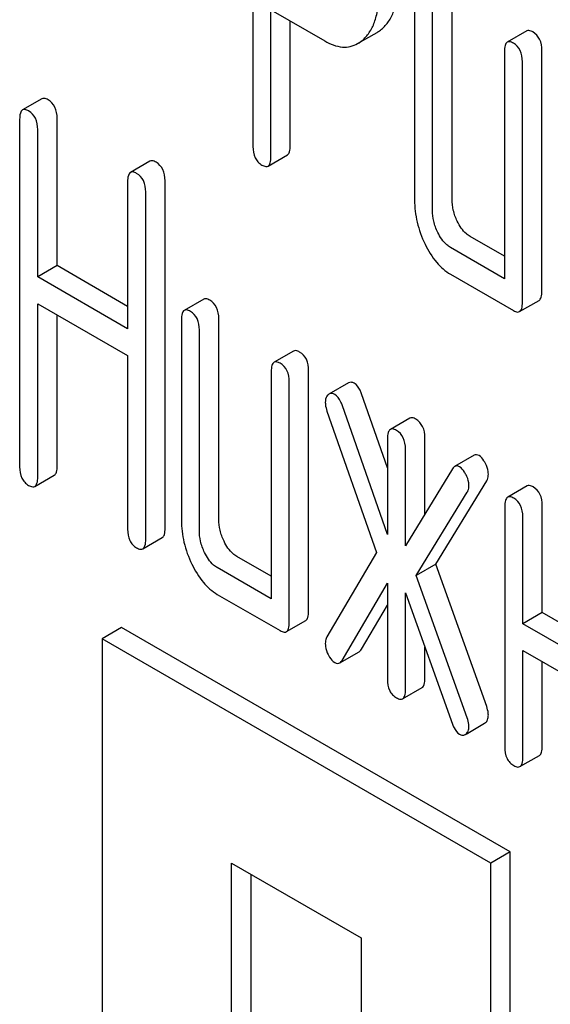
# Model space of a CAD drawing. Units: millimetres. Extents: x 0 to 3360, y -2 to 2376.
# Drawn here: x 2372 to 2378, y 1670 to 1681 of the extents above; entities that cross this region are included whole.
import ezdxf

# ---------------------------------------------------------------- set-up
doc = ezdxf.new("R2010")
doc.units = ezdxf.units.MM
doc.header["$LTSCALE"] = 184.8
doc.layers.get('0').update_dxf_attribs({"linetype": 'CONTINUOUS'})

msp = doc.modelspace()

# ---------------------------------------------------------------- linework, layer by layer
at = {"color": 7, "linetype": 'Continuous'}
for p, q in [((2375.037, 1683.209), (2375.037, 1679.421)), ((2376.802, 1681.026), (2376.802, 1678.837)), ((2377.211, 1678.846), (2377.211, 1681.035)), ((2375.233, 1679.308), (2375.233, 1680.913)), ((2375.233, 1680.913), (2375.821, 1680.573)), ((2376.998, 1678.724), (2376.998, 1680.912)), ((2375.445, 1679.431), (2375.445, 1680.791)), ((2376.18, 1680.544), (2376.392, 1680.667)), ((2378.026, 1680.682), (2377.814, 1680.56)), ((2377.783, 1680.459), (2377.783, 1677.979)), ((2378.191, 1677.842), (2378.191, 1680.469)), ((2377.979, 1677.72), (2377.979, 1680.346)), ((2372.733, 1679.942), (2372.521, 1679.82)), ((2372.49, 1679.719), (2372.49, 1675.926)), ((2372.899, 1678.121), (2372.899, 1679.729)), ((2372.687, 1677.998), (2372.687, 1679.606)), ((2373.912, 1679.261), (2373.7, 1679.139)), ((2375.202, 1679.208), (2375.414, 1679.33)), ((2373.669, 1679.039), (2373.669, 1677.431)), ((2374.078, 1675.254), (2374.078, 1679.048)), ((2373.866, 1675.132), (2373.866, 1678.925)), ((2377.783, 1678.224), (2377.407, 1678.441)), ((2377.783, 1677.979), (2377.195, 1678.319)), ((2372.899, 1678.121), (2372.687, 1677.998)), ((2373.669, 1677.676), (2372.899, 1678.121)), ((2373.669, 1677.431), (2372.687, 1677.998)), ((2377.195, 1678.027), (2377.881, 1677.63)), ((2374.499, 1677.756), (2374.287, 1677.633)), ((2377.948, 1677.619), (2378.16, 1677.742)), ((2372.687, 1675.812), (2372.687, 1677.706)), ((2372.687, 1677.706), (2373.669, 1677.139)), ((2372.899, 1675.935), (2372.899, 1677.584)), ((2374.256, 1677.533), (2374.256, 1675.344)), ((2374.664, 1675.353), (2374.664, 1677.542)), ((2374.452, 1675.231), (2374.452, 1677.419)), ((2373.669, 1677.139), (2373.669, 1675.245)), ((2375.48, 1677.189), (2375.268, 1677.067)), ((2375.237, 1676.966), (2375.237, 1674.486)), ((2375.645, 1674.349), (2375.645, 1676.976)), ((2375.433, 1674.227), (2375.433, 1676.853)), ((2376.079, 1676.842), (2375.866, 1676.719)), ((2375.866, 1676.719), (2375.858, 1676.713)), ((2376.506, 1675.914), (2376.222, 1676.724)), ((2376.506, 1675.186), (2376.01, 1676.602)), ((2375.845, 1676.534), (2376.386, 1674.99)), ((2376.749, 1676.456), (2376.537, 1676.334)), ((2376.506, 1676.234), (2376.506, 1675.186)), ((2376.914, 1675.411), (2376.914, 1676.243)), ((2376.702, 1675.064), (2376.702, 1676.12)), ((2377.451, 1676.052), (2377.239, 1675.929)), ((2377.216, 1675.905), (2376.702, 1675.064)), ((2372.656, 1675.712), (2372.868, 1675.835)), ((2377.032, 1674.862), (2377.589, 1675.772)), ((2378.03, 1675.717), (2377.818, 1675.594)), ((2376.82, 1674.739), (2377.377, 1675.649)), ((2377.787, 1675.494), (2377.787, 1672.868)), ((2378.195, 1674.336), (2378.195, 1675.503)), ((2377.983, 1674.214), (2377.983, 1675.381)), ((2373.835, 1675.031), (2374.047, 1675.154)), ((2375.237, 1674.731), (2374.86, 1674.948)), ((2376.386, 1674.99), (2375.845, 1674.071)), ((2377.032, 1674.862), (2376.82, 1674.739)), ((2377.589, 1673.309), (2377.032, 1674.862)), ((2375.237, 1674.486), (2374.648, 1674.826)), ((2377.377, 1673.186), (2376.82, 1674.739)), ((2376.01, 1673.812), (2376.506, 1674.655)), ((2376.506, 1674.655), (2376.506, 1673.607)), ((2374.648, 1674.534), (2375.335, 1674.138)), ((2376.702, 1673.494), (2376.702, 1674.55)), ((2376.702, 1674.55), (2377.216, 1673.116)), ((2376.222, 1673.935), (2376.506, 1674.417)), ((2378.195, 1674.336), (2377.983, 1674.214)), ((2378.768, 1674.005), (2378.195, 1674.336)), ((2375.402, 1674.127), (2375.614, 1674.249)), ((2378.768, 1673.761), (2377.983, 1674.214)), ((2373.602, 1674.173), (2373.39, 1674.05)), ((2377.845, 1671.723), (2373.602, 1674.173)), ((2373.39, 1674.05), (2373.39, 1659.353)), ((2377.633, 1671.601), (2373.39, 1674.05)), ((2375.985, 1673.786), (2376.197, 1673.908)), ((2376.914, 1673.617), (2376.914, 1673.958)), ((2377.983, 1672.754), (2377.983, 1673.922)), ((2377.983, 1673.922), (2378.768, 1673.469)), ((2378.195, 1672.877), (2378.195, 1673.799)), ((2376.671, 1673.394), (2376.883, 1673.516)), ((2377.363, 1673.01), (2377.565, 1673.127)), ((2377.565, 1673.127), (2377.575, 1673.134)), ((2377.353, 1673.004), (2377.363, 1673.011)), ((2377.952, 1672.654), (2378.164, 1672.777)), ((2377.845, 1671.723), (2377.633, 1671.601)), ((2377.845, 1657.026), (2377.845, 1671.723)), ((2374.804, 1666.702), (2374.804, 1671.601)), ((2374.804, 1671.601), (2376.219, 1670.784)), ((2377.633, 1656.904), (2377.633, 1671.601)), ((2375.017, 1666.824), (2375.017, 1671.478)), ((2376.219, 1670.784), (2376.219, 1665.885))]:
    msp.add_line(p, q, dxfattribs=at)
for points, knots in [([(2376.451, 1680.71), (2376.48, 1680.736), (2376.533, 1680.799), (2376.587, 1680.919), (2376.618, 1681.064), (2376.624, 1681.168), (2376.624, 1681.225)], [0, 0, 0, 0, 0.209584, 0.437908, 0.698186, 1, 1, 1, 1]), ([(2376.239, 1680.587), (2376.268, 1680.613), (2376.321, 1680.677), (2376.375, 1680.796), (2376.406, 1680.941), (2376.412, 1681.046), (2376.412, 1681.102)], [0, 0, 0, 0, 0.209584, 0.437908, 0.698186, 1, 1, 1, 1]), ([(2376.392, 1680.667), (2376.398, 1680.67), (2376.418, 1680.682), (2376.437, 1680.697), (2376.451, 1680.71)], [0, 0, 0, 0, 0.242408, 1, 1, 1, 1]), ([(2378.093, 1680.671), (2378.087, 1680.675), (2378.067, 1680.685), (2378.04, 1680.69), (2378.026, 1680.682)], [0, 0, 0, 0, 0.327896, 1, 1, 1, 1]), ([(2378.191, 1680.469), (2378.191, 1680.51), (2378.181, 1680.591), (2378.124, 1680.653), (2378.093, 1680.671)], [0, 0, 0, 0, 0.538334, 1, 1, 1, 1]), ([(2375.821, 1680.573), (2375.88, 1680.54), (2375.974, 1680.501), (2376.101, 1680.508), (2376.155, 1680.53), (2376.18, 1680.544)], [0, 0, 0, 0, 0.539732, 0.770471, 1, 1, 1, 1]), ([(2376.18, 1680.544), (2376.185, 1680.547), (2376.206, 1680.56), (2376.225, 1680.575), (2376.239, 1680.587)], [0, 0, 0, 0, 0.242408, 1, 1, 1, 1]), ([(2377.814, 1680.56), (2377.802, 1680.553), (2377.784, 1680.517), (2377.783, 1680.481), (2377.783, 1680.459)], [0, 0, 0, 0, 0.38345, 1, 1, 1, 1]), ([(2377.881, 1680.549), (2377.875, 1680.552), (2377.855, 1680.563), (2377.827, 1680.567), (2377.814, 1680.56)], [0, 0, 0, 0, 0.327896, 1, 1, 1, 1]), ([(2377.979, 1680.346), (2377.979, 1680.388), (2377.968, 1680.469), (2377.912, 1680.531), (2377.881, 1680.549)], [0, 0, 0, 0, 0.538334, 1, 1, 1, 1]), ([(2372.801, 1679.931), (2372.794, 1679.935), (2372.774, 1679.945), (2372.747, 1679.95), (2372.733, 1679.942)], [0, 0, 0, 0, 0.327896, 1, 1, 1, 1]), ([(2372.899, 1679.729), (2372.899, 1679.77), (2372.888, 1679.851), (2372.832, 1679.913), (2372.801, 1679.931)], [0, 0, 0, 0, 0.538333, 1, 1, 1, 1]), ([(2372.521, 1679.82), (2372.509, 1679.813), (2372.491, 1679.777), (2372.49, 1679.741), (2372.49, 1679.719)], [0, 0, 0, 0, 0.38345, 1, 1, 1, 1]), ([(2372.588, 1679.809), (2372.582, 1679.812), (2372.562, 1679.823), (2372.535, 1679.827), (2372.521, 1679.82)], [0, 0, 0, 0, 0.327896, 1, 1, 1, 1]), ([(2372.687, 1679.606), (2372.687, 1679.648), (2372.676, 1679.729), (2372.62, 1679.791), (2372.588, 1679.809)], [0, 0, 0, 0, 0.538333, 1, 1, 1, 1]), ([(2375.037, 1679.421), (2375.037, 1679.379), (2375.045, 1679.317), (2375.089, 1679.251), (2375.119, 1679.228), (2375.135, 1679.219)], [0, 0, 0, 0, 0.536391, 0.765874, 1, 1, 1, 1]), ([(2375.414, 1679.33), (2375.426, 1679.337), (2375.444, 1679.373), (2375.445, 1679.408), (2375.445, 1679.431)], [0, 0, 0, 0, 0.379508, 1, 1, 1, 1]), ([(2373.98, 1679.25), (2373.973, 1679.254), (2373.953, 1679.265), (2373.926, 1679.269), (2373.912, 1679.261)], [0, 0, 0, 0, 0.327896, 1, 1, 1, 1]), ([(2374.078, 1679.048), (2374.078, 1679.09), (2374.067, 1679.17), (2374.011, 1679.232), (2373.98, 1679.25)], [0, 0, 0, 0, 0.538333, 1, 1, 1, 1]), ([(2375.202, 1679.208), (2375.214, 1679.215), (2375.232, 1679.25), (2375.233, 1679.286), (2375.233, 1679.308)], [0, 0, 0, 0, 0.379508, 1, 1, 1, 1]), ([(2373.7, 1679.139), (2373.688, 1679.132), (2373.67, 1679.096), (2373.669, 1679.061), (2373.669, 1679.039)], [0, 0, 0, 0, 0.38345, 1, 1, 1, 1]), ([(2373.767, 1679.128), (2373.761, 1679.132), (2373.741, 1679.142), (2373.714, 1679.147), (2373.7, 1679.139)], [0, 0, 0, 0, 0.327896, 1, 1, 1, 1]), ([(2373.866, 1678.925), (2373.866, 1678.967), (2373.855, 1679.048), (2373.799, 1679.11), (2373.767, 1679.128)], [0, 0, 0, 0, 0.538333, 1, 1, 1, 1]), ([(2375.135, 1679.219), (2375.141, 1679.215), (2375.161, 1679.205), (2375.188, 1679.2), (2375.202, 1679.208)], [0, 0, 0, 0, 0.325073, 1, 1, 1, 1]), ([(2376.802, 1678.837), (2376.802, 1678.756), (2376.822, 1678.59), (2376.879, 1678.433), (2376.916, 1678.357)], [0, 0, 0, 0, 0.490734, 1, 1, 1, 1]), ([(2377.267, 1678.606), (2377.249, 1678.644), (2377.22, 1678.723), (2377.211, 1678.806), (2377.211, 1678.846)], [0, 0, 0, 0, 0.512558, 1, 1, 1, 1]), ([(2377.055, 1678.484), (2377.036, 1678.523), (2377.007, 1678.601), (2376.998, 1678.685), (2376.998, 1678.724)], [0, 0, 0, 0, 0.526577, 1, 1, 1, 1]), ([(2377.407, 1678.441), (2377.393, 1678.449), (2377.333, 1678.491), (2377.292, 1678.555), (2377.267, 1678.606)], [0, 0, 0, 0, 0.221223, 1, 1, 1, 1]), ([(2377.195, 1678.319), (2377.18, 1678.327), (2377.121, 1678.369), (2377.08, 1678.433), (2377.055, 1678.484)], [0, 0, 0, 0, 0.227937, 1, 1, 1, 1]), ([(2376.916, 1678.357), (2376.95, 1678.286), (2377.026, 1678.159), (2377.137, 1678.06), (2377.195, 1678.027)], [0, 0, 0, 0, 0.543085, 1, 1, 1, 1]), ([(2378.16, 1677.742), (2378.172, 1677.749), (2378.19, 1677.784), (2378.191, 1677.82), (2378.191, 1677.842)], [0, 0, 0, 0, 0.379508, 1, 1, 1, 1]), ([(2374.566, 1677.744), (2374.56, 1677.748), (2374.54, 1677.759), (2374.512, 1677.763), (2374.499, 1677.756)], [0, 0, 0, 0, 0.327896, 1, 1, 1, 1]), ([(2374.664, 1677.542), (2374.664, 1677.584), (2374.653, 1677.665), (2374.597, 1677.726), (2374.566, 1677.744)], [0, 0, 0, 0, 0.538333, 1, 1, 1, 1]), ([(2374.287, 1677.633), (2374.275, 1677.626), (2374.257, 1677.591), (2374.256, 1677.555), (2374.256, 1677.533)], [0, 0, 0, 0, 0.38345, 1, 1, 1, 1]), ([(2374.354, 1677.622), (2374.347, 1677.626), (2374.327, 1677.636), (2374.3, 1677.641), (2374.287, 1677.633)], [0, 0, 0, 0, 0.327896, 1, 1, 1, 1]), ([(2374.452, 1677.419), (2374.452, 1677.461), (2374.441, 1677.542), (2374.385, 1677.604), (2374.354, 1677.622)], [0, 0, 0, 0, 0.538333, 1, 1, 1, 1]), ([(2377.881, 1677.63), (2377.888, 1677.627), (2377.908, 1677.616), (2377.935, 1677.612), (2377.948, 1677.619)], [0, 0, 0, 0, 0.325073, 1, 1, 1, 1]), ([(2377.948, 1677.619), (2377.96, 1677.626), (2377.978, 1677.662), (2377.979, 1677.697), (2377.979, 1677.72)], [0, 0, 0, 0, 0.379508, 1, 1, 1, 1]), ([(2375.547, 1677.178), (2375.54, 1677.182), (2375.52, 1677.193), (2375.493, 1677.197), (2375.48, 1677.189)], [0, 0, 0, 0, 0.327896, 1, 1, 1, 1]), ([(2375.645, 1676.976), (2375.645, 1677.018), (2375.634, 1677.098), (2375.578, 1677.16), (2375.547, 1677.178)], [0, 0, 0, 0, 0.538334, 1, 1, 1, 1]), ([(2375.268, 1677.067), (2375.256, 1677.06), (2375.238, 1677.024), (2375.237, 1676.989), (2375.237, 1676.966)], [0, 0, 0, 0, 0.38345, 1, 1, 1, 1]), ([(2375.335, 1677.056), (2375.328, 1677.06), (2375.308, 1677.07), (2375.281, 1677.075), (2375.268, 1677.067)], [0, 0, 0, 0, 0.327896, 1, 1, 1, 1]), ([(2375.433, 1676.853), (2375.433, 1676.895), (2375.422, 1676.976), (2375.366, 1677.038), (2375.335, 1677.056)], [0, 0, 0, 0, 0.538334, 1, 1, 1, 1]), ([(2376.143, 1676.837), (2376.133, 1676.843), (2376.111, 1676.852), (2376.088, 1676.847), (2376.079, 1676.842)], [0, 0, 0, 0, 0.537818, 1, 1, 1, 1]), ([(2376.222, 1676.724), (2376.217, 1676.737), (2376.2, 1676.78), (2376.171, 1676.821), (2376.143, 1676.837)], [0, 0, 0, 0, 0.299993, 1, 1, 1, 1]), ([(2375.858, 1676.713), (2375.853, 1676.709), (2375.832, 1676.686), (2375.827, 1676.652), (2375.827, 1676.628)], [0, 0, 0, 0, 0.223736, 1, 1, 1, 1]), ([(2375.931, 1676.714), (2375.921, 1676.72), (2375.899, 1676.729), (2375.875, 1676.724), (2375.866, 1676.719)], [0, 0, 0, 0, 0.537818, 1, 1, 1, 1]), ([(2376.01, 1676.602), (2376.005, 1676.615), (2375.988, 1676.657), (2375.959, 1676.698), (2375.931, 1676.714)], [0, 0, 0, 0, 0.299993, 1, 1, 1, 1]), ([(2375.827, 1676.628), (2375.827, 1676.621), (2375.829, 1676.589), (2375.837, 1676.557), (2375.845, 1676.534)], [0, 0, 0, 0, 0.232617, 1, 1, 1, 1]), ([(2376.816, 1676.445), (2376.81, 1676.449), (2376.79, 1676.46), (2376.763, 1676.464), (2376.749, 1676.456)], [0, 0, 0, 0, 0.327895, 1, 1, 1, 1]), ([(2376.914, 1676.243), (2376.914, 1676.285), (2376.903, 1676.365), (2376.847, 1676.427), (2376.816, 1676.445)], [0, 0, 0, 0, 0.538333, 1, 1, 1, 1]), ([(2376.537, 1676.334), (2376.525, 1676.327), (2376.507, 1676.291), (2376.506, 1676.256), (2376.506, 1676.234)], [0, 0, 0, 0, 0.38345, 1, 1, 1, 1]), ([(2376.604, 1676.323), (2376.597, 1676.327), (2376.577, 1676.337), (2376.55, 1676.342), (2376.537, 1676.334)], [0, 0, 0, 0, 0.327895, 1, 1, 1, 1]), ([(2376.702, 1676.12), (2376.702, 1676.162), (2376.691, 1676.243), (2376.635, 1676.305), (2376.604, 1676.323)], [0, 0, 0, 0, 0.538333, 1, 1, 1, 1]), ([(2377.505, 1676.048), (2377.496, 1676.053), (2377.478, 1676.06), (2377.459, 1676.056), (2377.451, 1676.052)], [0, 0, 0, 0, 0.540883, 1, 1, 1, 1]), ([(2377.575, 1675.963), (2377.57, 1675.973), (2377.552, 1676.005), (2377.527, 1676.035), (2377.505, 1676.048)], [0, 0, 0, 0, 0.299533, 1, 1, 1, 1]), ([(2372.49, 1675.926), (2372.49, 1675.884), (2372.498, 1675.821), (2372.543, 1675.755), (2372.572, 1675.732), (2372.588, 1675.723)], [0, 0, 0, 0, 0.536391, 0.765875, 1, 1, 1, 1]), ([(2372.868, 1675.835), (2372.88, 1675.841), (2372.898, 1675.877), (2372.899, 1675.913), (2372.899, 1675.935)], [0, 0, 0, 0, 0.379508, 1, 1, 1, 1]), ([(2377.239, 1675.929), (2377.237, 1675.928), (2377.228, 1675.922), (2377.221, 1675.913), (2377.216, 1675.905)], [0, 0, 0, 0, 0.226509, 1, 1, 1, 1]), ([(2377.293, 1675.925), (2377.284, 1675.93), (2377.266, 1675.938), (2377.246, 1675.934), (2377.239, 1675.929)], [0, 0, 0, 0, 0.540883, 1, 1, 1, 1]), ([(2377.363, 1675.84), (2377.358, 1675.85), (2377.34, 1675.882), (2377.315, 1675.912), (2377.293, 1675.925)], [0, 0, 0, 0, 0.299533, 1, 1, 1, 1]), ([(2377.607, 1675.846), (2377.607, 1675.856), (2377.604, 1675.896), (2377.589, 1675.935), (2377.575, 1675.963)], [0, 0, 0, 0, 0.235736, 1, 1, 1, 1]), ([(2372.656, 1675.712), (2372.667, 1675.719), (2372.686, 1675.754), (2372.687, 1675.79), (2372.687, 1675.812)], [0, 0, 0, 0, 0.379508, 1, 1, 1, 1]), ([(2377.395, 1675.724), (2377.395, 1675.733), (2377.391, 1675.774), (2377.377, 1675.813), (2377.363, 1675.84)], [0, 0, 0, 0, 0.235736, 1, 1, 1, 1]), ([(2377.589, 1675.772), (2377.592, 1675.777), (2377.603, 1675.8), (2377.607, 1675.826), (2377.607, 1675.846)], [0, 0, 0, 0, 0.22752, 1, 1, 1, 1]), ([(2372.588, 1675.723), (2372.595, 1675.719), (2372.615, 1675.709), (2372.642, 1675.704), (2372.656, 1675.712)], [0, 0, 0, 0, 0.325073, 1, 1, 1, 1]), ([(2377.377, 1675.649), (2377.38, 1675.654), (2377.391, 1675.677), (2377.395, 1675.704), (2377.395, 1675.724)], [0, 0, 0, 0, 0.22752, 1, 1, 1, 1]), ([(2378.097, 1675.706), (2378.091, 1675.71), (2378.071, 1675.72), (2378.044, 1675.725), (2378.03, 1675.717)], [0, 0, 0, 0, 0.327896, 1, 1, 1, 1]), ([(2378.195, 1675.503), (2378.195, 1675.545), (2378.185, 1675.626), (2378.128, 1675.688), (2378.097, 1675.706)], [0, 0, 0, 0, 0.538334, 1, 1, 1, 1]), ([(2377.818, 1675.594), (2377.806, 1675.587), (2377.788, 1675.552), (2377.787, 1675.516), (2377.787, 1675.494)], [0, 0, 0, 0, 0.38345, 1, 1, 1, 1]), ([(2377.885, 1675.583), (2377.879, 1675.587), (2377.859, 1675.598), (2377.831, 1675.602), (2377.818, 1675.594)], [0, 0, 0, 0, 0.327896, 1, 1, 1, 1]), ([(2377.983, 1675.381), (2377.983, 1675.423), (2377.972, 1675.503), (2377.916, 1675.565), (2377.885, 1675.583)], [0, 0, 0, 0, 0.538334, 1, 1, 1, 1]), ([(2374.256, 1675.344), (2374.256, 1675.263), (2374.275, 1675.097), (2374.333, 1674.94), (2374.37, 1674.864)], [0, 0, 0, 0, 0.490734, 1, 1, 1, 1]), ([(2374.721, 1675.113), (2374.703, 1675.151), (2374.673, 1675.23), (2374.664, 1675.313), (2374.664, 1675.353)], [0, 0, 0, 0, 0.512558, 1, 1, 1, 1]), ([(2373.669, 1675.245), (2373.669, 1675.203), (2373.677, 1675.14), (2373.722, 1675.074), (2373.751, 1675.052), (2373.767, 1675.042)], [0, 0, 0, 0, 0.536392, 0.765875, 1, 1, 1, 1]), ([(2374.047, 1675.154), (2374.059, 1675.161), (2374.077, 1675.196), (2374.078, 1675.232), (2374.078, 1675.254)], [0, 0, 0, 0, 0.379509, 1, 1, 1, 1]), ([(2374.509, 1674.991), (2374.49, 1675.03), (2374.461, 1675.109), (2374.452, 1675.192), (2374.452, 1675.231)], [0, 0, 0, 0, 0.526577, 1, 1, 1, 1]), ([(2373.767, 1675.042), (2373.774, 1675.039), (2373.794, 1675.028), (2373.821, 1675.024), (2373.835, 1675.031)], [0, 0, 0, 0, 0.325073, 1, 1, 1, 1]), ([(2373.835, 1675.031), (2373.846, 1675.038), (2373.865, 1675.074), (2373.866, 1675.109), (2373.866, 1675.132)], [0, 0, 0, 0, 0.379509, 1, 1, 1, 1]), ([(2374.86, 1674.948), (2374.846, 1674.956), (2374.787, 1674.998), (2374.746, 1675.062), (2374.721, 1675.113)], [0, 0, 0, 0, 0.221223, 1, 1, 1, 1]), ([(2374.648, 1674.826), (2374.634, 1674.834), (2374.574, 1674.876), (2374.533, 1674.94), (2374.509, 1674.991)], [0, 0, 0, 0, 0.227937, 1, 1, 1, 1]), ([(2374.37, 1674.864), (2374.404, 1674.793), (2374.479, 1674.666), (2374.591, 1674.567), (2374.648, 1674.534)], [0, 0, 0, 0, 0.543085, 1, 1, 1, 1]), ([(2375.614, 1674.249), (2375.626, 1674.256), (2375.644, 1674.291), (2375.645, 1674.327), (2375.645, 1674.349)], [0, 0, 0, 0, 0.379509, 1, 1, 1, 1]), ([(2375.402, 1674.127), (2375.414, 1674.133), (2375.432, 1674.169), (2375.433, 1674.205), (2375.433, 1674.227)], [0, 0, 0, 0, 0.379509, 1, 1, 1, 1]), ([(2375.335, 1674.138), (2375.341, 1674.134), (2375.361, 1674.123), (2375.388, 1674.119), (2375.402, 1674.127)], [0, 0, 0, 0, 0.325072, 1, 1, 1, 1]), ([(2375.845, 1674.071), (2375.842, 1674.065), (2375.831, 1674.042), (2375.827, 1674.016), (2375.827, 1673.996)], [0, 0, 0, 0, 0.242279, 1, 1, 1, 1]), ([(2375.827, 1673.996), (2375.827, 1673.986), (2375.83, 1673.944), (2375.844, 1673.904), (2375.858, 1673.876)], [0, 0, 0, 0, 0.241278, 1, 1, 1, 1]), ([(2375.858, 1673.876), (2375.863, 1673.866), (2375.881, 1673.833), (2375.908, 1673.804), (2375.931, 1673.79)], [0, 0, 0, 0, 0.285284, 1, 1, 1, 1]), ([(2376.197, 1673.908), (2376.2, 1673.91), (2376.21, 1673.917), (2376.217, 1673.927), (2376.222, 1673.935)], [0, 0, 0, 0, 0.220787, 1, 1, 1, 1]), ([(2375.931, 1673.79), (2375.94, 1673.785), (2375.958, 1673.778), (2375.978, 1673.782), (2375.985, 1673.786)], [0, 0, 0, 0, 0.537843, 1, 1, 1, 1]), ([(2375.985, 1673.786), (2375.988, 1673.787), (2375.997, 1673.794), (2376.005, 1673.804), (2376.01, 1673.812)], [0, 0, 0, 0, 0.220787, 1, 1, 1, 1]), ([(2376.506, 1673.607), (2376.506, 1673.565), (2376.514, 1673.502), (2376.559, 1673.436), (2376.588, 1673.414), (2376.604, 1673.405)], [0, 0, 0, 0, 0.536392, 0.765875, 1, 1, 1, 1]), ([(2376.883, 1673.516), (2376.895, 1673.523), (2376.913, 1673.559), (2376.914, 1673.594), (2376.914, 1673.617)], [0, 0, 0, 0, 0.379509, 1, 1, 1, 1]), ([(2376.671, 1673.394), (2376.683, 1673.401), (2376.701, 1673.436), (2376.702, 1673.472), (2376.702, 1673.494)], [0, 0, 0, 0, 0.379509, 1, 1, 1, 1]), ([(2376.604, 1673.405), (2376.611, 1673.401), (2376.631, 1673.39), (2376.658, 1673.386), (2376.671, 1673.394)], [0, 0, 0, 0, 0.325074, 1, 1, 1, 1]), ([(2377.575, 1673.134), (2377.585, 1673.142), (2377.604, 1673.168), (2377.607, 1673.2), (2377.607, 1673.217)], [0, 0, 0, 0, 0.439186, 1, 1, 1, 1]), ([(2377.607, 1673.217), (2377.607, 1673.224), (2377.605, 1673.255), (2377.597, 1673.286), (2377.589, 1673.309)], [0, 0, 0, 0, 0.217958, 1, 1, 1, 1]), ([(2377.216, 1673.116), (2377.221, 1673.103), (2377.237, 1673.062), (2377.266, 1673.023), (2377.293, 1673.007)], [0, 0, 0, 0, 0.304554, 1, 1, 1, 1]), ([(2377.395, 1673.094), (2377.395, 1673.101), (2377.393, 1673.132), (2377.385, 1673.163), (2377.377, 1673.186)], [0, 0, 0, 0, 0.217958, 1, 1, 1, 1]), ([(2377.293, 1673.007), (2377.302, 1673.002), (2377.323, 1672.994), (2377.344, 1672.999), (2377.353, 1673.004)], [0, 0, 0, 0, 0.52436, 1, 1, 1, 1]), ([(2377.379, 1673.03), (2377.382, 1673.034), (2377.392, 1673.054), (2377.395, 1673.077), (2377.395, 1673.094)], [0, 0, 0, 0, 0.214974, 1, 1, 1, 1]), ([(2377.787, 1672.868), (2377.787, 1672.826), (2377.795, 1672.763), (2377.84, 1672.697), (2377.869, 1672.674), (2377.885, 1672.665)], [0, 0, 0, 0, 0.536391, 0.765874, 1, 1, 1, 1]), ([(2378.164, 1672.777), (2378.176, 1672.783), (2378.194, 1672.819), (2378.195, 1672.855), (2378.195, 1672.877)], [0, 0, 0, 0, 0.379508, 1, 1, 1, 1]), ([(2377.952, 1672.654), (2377.964, 1672.661), (2377.982, 1672.697), (2377.983, 1672.732), (2377.983, 1672.754)], [0, 0, 0, 0, 0.379508, 1, 1, 1, 1]), ([(2377.885, 1672.665), (2377.892, 1672.661), (2377.912, 1672.651), (2377.939, 1672.646), (2377.952, 1672.654)], [0, 0, 0, 0, 0.325073, 1, 1, 1, 1])]:
    msp.add_open_spline(points, degree=3, knots=knots, dxfattribs=at)
msp.add_open_spline([(2377.363, 1673.011), (2377.369, 1673.017), (2377.375, 1673.023), (2377.379, 1673.03)], degree=3, dxfattribs=at)

doc.saveas('drawing.dxf')
